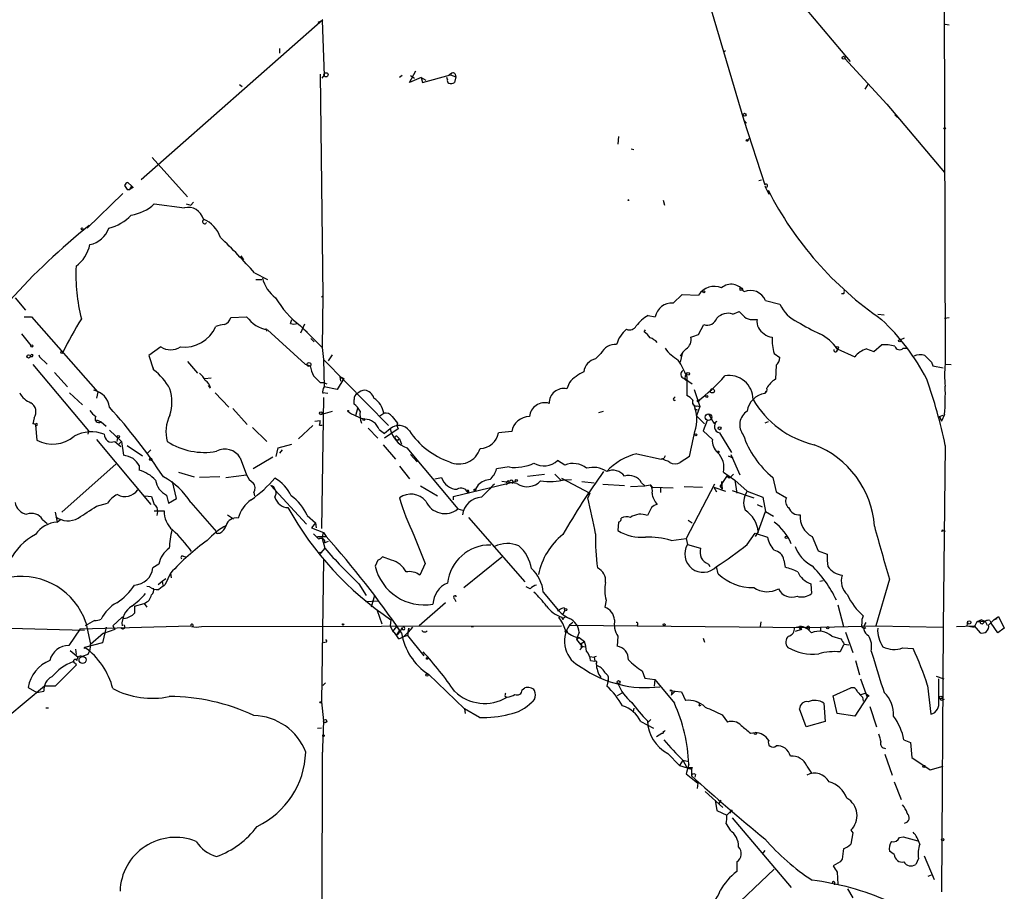
# Model space of a CAD drawing. Extents: x 4 to 1109, y 3859 to 4773.
# Drawn here: x 743 to 871, y 4443 to 4555 of the extents above; entities that cross this region are included whole.
import ezdxf

# ---------------------------------------------------------------- set-up
doc = ezdxf.new("R2010")
doc.units = 0
doc.header["$MEASUREMENT"] = 0
doc.layers.add('MAIN', color=5, linetype='CONTINUOUS')

msp = doc.modelspace()

# ---------------------------------------------------------------- linework, layer by layer
at = {"layer": 'MAIN'}
for p, q in [((862.7533, 4575.2154), (862.9227, 4510.6148)), ((841.9253, 4560.0601), (850.646, 4549.6461)), ((832.6967, 4556.3348), (836.93, 4542.1108)), ((782.574, 4555.0648), (759.1213, 4534.4061)), ((781.9813, 4554.7261), (782.4893, 4554.9801)), ((781.9813, 4554.7261), (782.4893, 4554.9801)), ((782.4893, 4554.9801), (782.7433, 4547.8681)), ((862.9227, 4554.4721), (863.4307, 4554.3874)), ((776.986, 4551.3394), (776.986, 4550.7468)), ((834.3053, 4550.9161), (834.5593, 4551.0854)), ((849.9687, 4550.0694), (855.3873, 4544.1428)), ((793.75, 4546.9368), (794.5967, 4548.4608)), ((782.2353, 4548.0374), (782.574, 4519.4201)), ((782.4893, 4547.5294), (782.7433, 4547.8681)), ((792.8187, 4547.8681), (792.48, 4547.6141)), ((795.274, 4547.6141), (793.75, 4546.9368)), ((793.9193, 4547.8681), (794.4273, 4547.5294)), ((795.274, 4547.6141), (795.4433, 4546.9368)), ((795.274, 4547.6141), (795.4433, 4546.9368)), ((795.274, 4547.6141), (795.8667, 4547.2754)), ((795.4433, 4546.9368), (799.084, 4547.9528)), ((798.6607, 4547.3601), (798.576, 4547.6141)), ((798.83, 4547.9528), (799.2533, 4548.2068)), ((799.084, 4547.9528), (799.7613, 4547.6988)), ((799.7613, 4547.6988), (799.592, 4546.9368)), ((799.6767, 4548.0374), (799.7613, 4547.6988)), ((771.8213, 4546.6828), (772.16, 4546.4288)), ((852.5933, 4546.0901), (853.0167, 4546.7674)), ((855.3873, 4544.1428), (862.838, 4535.3374)), ((836.93, 4542.1108), (837.2687, 4541.6874)), ((836.93, 4542.1108), (839.6393, 4533.7288)), ((856.4033, 4542.7881), (856.742, 4542.4494)), ((820.7587, 4539.9941), (820.674, 4538.9781)), ((837.438, 4539.5708), (837.6073, 4539.7401)), ((822.3673, 4538.3854), (822.706, 4538.3008)), ((760.5607, 4537.2848), (765.1327, 4532.2048)), ((838.8773, 4534.3214), (839.216, 4534.4061)), ((757.3433, 4533.1361), (757.682, 4533.1361)), ((757.936, 4533.5594), (757.428, 4534.0674)), ((757.682, 4533.1361), (757.936, 4533.5594)), ((757.936, 4533.3054), (757.682, 4533.1361)), ((757.936, 4533.5594), (757.936, 4533.3054)), ((757.936, 4533.5594), (757.936, 4533.3054)), ((757.936, 4533.5594), (757.936, 4533.3054)), ((758.1053, 4533.3901), (757.936, 4533.3054)), ((839.6393, 4533.7288), (839.724, 4533.8134)), ((839.6393, 4533.5594), (840.1473, 4532.5434)), ((756.7507, 4532.6281), (752.1787, 4528.1408)), ((821.944, 4531.7814), (822.1133, 4531.8661)), ((760.8147, 4531.2734), (764.7093, 4530.7654)), ((764.9633, 4531.2734), (765.556, 4531.1041)), ((765.556, 4531.1041), (765.8947, 4531.5274)), ((826.516, 4531.7814), (826.6853, 4531.1041)), ((771.9907, 4524.5848), (772.3293, 4524.0768)), ((773.7687, 4522.3834), (775.462, 4521.5368)), ((773.938, 4521.5368), (774.7, 4521.5368)), ((742.8653, 4519.1661), (744.22, 4517.5574)), ((782.4047, 4519.2508), (782.574, 4519.4201)), ((782.574, 4519.4201), (782.4893, 4512.7314)), ((827.786, 4518.4888), (828.9713, 4519.5894)), ((828.9713, 4519.5894), (831.088, 4519.5048)), ((849.7993, 4519.6741), (849.5453, 4519.6741)), ((839.724, 4518.8274), (841.5867, 4518.3194)), ((744.0507, 4516.7108), (744.982, 4516.7108)), ((744.982, 4516.7108), (753.5333, 4506.9741)), ((770.7207, 4516.6261), (772.7527, 4516.7108)), ((824.5687, 4516.8801), (825.5, 4516.7108)), ((835.4907, 4517.0494), (836.3373, 4517.3881)), ((854.202, 4517.0494), (855.0487, 4516.9648)), ((862.838, 4516.5414), (863.4307, 4516.6261)), ((778.4253, 4515.8641), (778.5947, 4516.3721)), ((780.2033, 4515.7794), (779.6953, 4514.5941)), ((779.6953, 4515.5254), (782.4893, 4512.7314)), ((831.088, 4514.4248), (831.7653, 4515.6948)), ((838.0307, 4516.3721), (838.6233, 4516.3721)), ((743.712, 4514.5094), (744.8973, 4512.9854)), ((775.208, 4515.1868), (775.2927, 4514.8481)), ((775.462, 4515.0174), (780.288, 4510.6148)), ((780.1187, 4515.1021), (780.542, 4514.7634)), ((824.0607, 4514.7634), (824.23, 4515.0174)), ((761.6613, 4512.8161), (760.1373, 4511.7154)), ((781.05, 4513.9168), (781.4733, 4513.4934)), ((853.694, 4512.2234), (854.71, 4513.0701)), ((857.0807, 4513.7474), (857.6733, 4514.0014)), ((744.8127, 4511.6308), (745.0667, 4511.5461)), ((744.8127, 4511.6308), (745.0667, 4511.5461)), ((745.1513, 4511.8001), (745.0667, 4511.5461)), ((745.9133, 4511.8001), (745.998, 4511.5461)), ((745.998, 4511.5461), (747.014, 4510.6148)), ((760.1373, 4511.7154), (760.73, 4509.8528)), ((782.4893, 4512.7314), (782.6587, 4511.2074)), ((783.336, 4511.0381), (783.844, 4511.8001)), ((818.4727, 4511.9694), (817.7953, 4511.2921)), ((828.9713, 4511.9694), (828.7173, 4510.8688)), ((840.8247, 4511.9694), (841.5867, 4511.4614)), ((848.9527, 4512.5621), (851.2387, 4511.5461)), ((852.7627, 4512.5621), (853.694, 4512.2234)), ((857.504, 4512.6468), (857.9273, 4512.6468)), ((745.1513, 4510.5301), (752.348, 4501.9788)), ((765.1327, 4510.9534), (766.4027, 4509.4294)), ((780.288, 4510.6148), (780.9653, 4510.3608)), ((782.6587, 4511.2074), (782.7433, 4507.6514)), ((782.6587, 4511.2074), (791.0407, 4502.6561)), ((841.0787, 4510.4454), (840.994, 4508.6674)), ((861.1447, 4510.8688), (861.314, 4510.3608)), ((861.314, 4510.3608), (862.6687, 4510.1068)), ((862.9227, 4510.6148), (863.6847, 4510.5301)), ((747.9453, 4509.5141), (749.6387, 4507.6514)), ((760.73, 4509.8528), (760.73, 4510.1068)), ((784.7753, 4509.0061), (785.2833, 4508.7521)), ((784.7753, 4509.0061), (784.86, 4508.4134)), ((829.564, 4509.0061), (829.564, 4508.1594)), ((767.334, 4508.7521), (768.1807, 4508.8368)), ((768.096, 4507.4821), (767.842, 4507.8208)), ((782.2353, 4508.2441), (782.6587, 4508.2441)), ((782.6587, 4508.2441), (783.082, 4508.0748)), ((785.2833, 4508.7521), (784.4367, 4507.3128)), ((814.4087, 4508.2441), (814.07, 4507.3974)), ((829.2253, 4508.7521), (829.6487, 4508.4134)), ((829.3947, 4508.6674), (830.2413, 4508.0748)), ((829.3947, 4508.6674), (829.6487, 4508.4134)), ((829.564, 4508.1594), (829.564, 4506.5508)), ((749.8927, 4506.8894), (751.586, 4505.3654)), ((753.5333, 4506.9741), (753.364, 4506.2121)), ((768.6887, 4506.8894), (770.4667, 4505.0268)), ((783.2513, 4506.8048), (782.574, 4506.8894)), ((784.4367, 4507.3128), (782.7433, 4507.6514)), ((830.4953, 4507.3128), (831.2573, 4505.1114)), ((839.6393, 4506.8048), (839.8087, 4507.1434)), ((782.6587, 4506.2968), (782.4047, 4489.3634)), ((786.638, 4505.4501), (786.638, 4506.0428)), ((827.8707, 4506.2121), (828.04, 4506.3814)), ((830.9187, 4505.1961), (831.2573, 4505.1114)), ((770.9747, 4504.8574), (772.8373, 4502.8254)), ((782.32, 4504.0954), (783.844, 4504.5188)), ((787.0613, 4504.8574), (786.8073, 4503.9261)), ((789.94, 4503.9261), (790.448, 4504.2648)), ((818.2187, 4504.3494), (818.8113, 4504.5188)), ((830.4953, 4504.8574), (830.9187, 4504.6881)), ((831.2573, 4505.1114), (830.834, 4503.9261)), ((830.834, 4503.9261), (831.85, 4502.9101)), ((832.358, 4504.1801), (833.0353, 4502.9948)), ((862.1607, 4503.8414), (862.6687, 4504.0108)), ((862.838, 4504.0954), (862.4147, 4503.2488)), ((745.3207, 4503.6721), (745.1513, 4502.9101)), ((745.49, 4502.7408), (745.6593, 4500.7934)), ((753.364, 4503.4181), (753.9567, 4503.1641)), ((753.9567, 4503.1641), (754.634, 4502.5714)), ((781.304, 4502.6561), (779.4413, 4500.9628)), ((781.558, 4503.2488), (782.2353, 4503.3334)), ((782.1507, 4502.7408), (782.4893, 4502.7408)), ((792.226, 4502.9948), (792.1413, 4502.6561)), ((792.1413, 4502.6561), (792.3107, 4502.2328)), ((832.1887, 4503.3334), (831.6807, 4501.9788)), ((833.0353, 4502.9948), (833.4587, 4503.2488)), ((840.0627, 4503.1641), (839.6393, 4502.9948)), ((862.1607, 4503.8414), (862.4147, 4503.2488)), ((752.348, 4501.9788), (752.2633, 4501.5554)), ((755.0573, 4502.0634), (756.5813, 4500.6241)), ((773.5147, 4502.4021), (775.3773, 4500.6241)), ((788.416, 4502.3174), (789.686, 4501.0474)), ((789.8553, 4502.1481), (790.5327, 4501.6401)), ((791.2947, 4502.2328), (790.5327, 4501.6401)), ((792.3107, 4502.2328), (790.5327, 4501.0474)), ((806.958, 4501.8941), (805.2647, 4501.7248)), ((831.6807, 4501.9788), (832.866, 4500.8781)), ((833.7973, 4501.7248), (835.3213, 4499.1848)), ((753.364, 4500.8781), (760.3913, 4492.4961)), ((755.7347, 4500.6241), (756.4967, 4499.9468)), ((756.0733, 4501.1321), (755.9887, 4500.6241)), ((756.5813, 4500.6241), (756.2427, 4500.2854)), ((756.5813, 4500.6241), (756.8353, 4498.8461)), ((757.3433, 4500.1161), (759.2907, 4498.7614)), ((776.8167, 4499.7774), (778.5947, 4500.2854)), ((790.3633, 4500.2008), (791.972, 4498.3381)), ((792.1413, 4500.7934), (791.972, 4500.9628)), ((792.226, 4501.2168), (792.48, 4500.9628)), ((792.48, 4500.9628), (792.734, 4500.2854)), ((832.6967, 4501.0474), (832.866, 4500.8781)), ((862.9227, 4500.1161), (862.6687, 4476.6634)), ((759.968, 4499.1001), (760.3913, 4499.5234)), ((776.5627, 4498.6768), (776.8167, 4499.7774)), ((777.3247, 4499.5234), (776.986, 4499.1001)), ((793.4113, 4499.7774), (800.0153, 4491.9034)), ((793.9193, 4498.9308), (794.766, 4497.9994)), ((823.1293, 4499.0154), (826.262, 4498.3381)), ((835.2367, 4498.9308), (836.422, 4496.3061)), ((755.904, 4497.7454), (748.8767, 4491.4801)), ((771.906, 4498.5074), (772.7527, 4496.3061)), ((776.1393, 4498.5921), (773.5993, 4497.0681)), ((813.816, 4497.5761), (812.8847, 4498.1688)), ((826.6007, 4498.4228), (826.262, 4498.3381)), ((829.9027, 4498.6768), (828.7173, 4497.9148)), ((834.898, 4498.7614), (835.4907, 4498.5074)), ((758.8673, 4497.4914), (758.8673, 4496.8988)), ((763.9473, 4496.6448), (765.9793, 4496.0521)), ((770.0433, 4495.9674), (772.7527, 4496.3061)), ((792.48, 4497.4068), (793.75, 4495.7981)), ((806.6193, 4497.3221), (805.0107, 4497.0681)), ((808.99, 4496.1368), (811.1913, 4496.3908)), ((812.546, 4496.3908), (813.308, 4495.6288)), ((834.3053, 4496.6448), (835.7447, 4495.6288)), ((835.5753, 4496.3908), (835.152, 4495.9674)), ((763.6933, 4493.2581), (763.1853, 4495.4594)), ((769.2813, 4496.0521), (766.6567, 4495.9674)), ((797.052, 4495.7981), (797.8987, 4495.9674)), ((799.4227, 4493.5121), (807.466, 4495.4594)), ((802.64, 4495.0361), (802.3013, 4494.4434)), ((807.6353, 4495.2054), (805.688, 4495.4594)), ((813.308, 4495.6288), (814.6627, 4495.7134)), ((813.3927, 4495.8828), (817.0333, 4493.9354)), ((816.0173, 4495.4594), (817.626, 4495.2901)), ((818.7267, 4495.1208), (821.5207, 4494.9514)), ((823.722, 4495.2901), (824.1453, 4494.8668)), ((824.1453, 4494.8668), (824.8227, 4495.0361)), ((824.8227, 4495.0361), (825.0767, 4494.6974)), ((833.12, 4495.1208), (829.4793, 4488.0934)), ((833.882, 4494.7821), (834.8133, 4496.2214)), ((834.0513, 4495.4594), (834.136, 4494.4434)), ((835.7447, 4495.6288), (837.3533, 4494.1894)), ((835.7447, 4495.6288), (835.9987, 4493.9354)), ((840.6553, 4495.9674), (841.0787, 4494.1048)), ((773.684, 4494.0201), (773.7687, 4493.5968)), ((775.8853, 4494.9514), (780.4573, 4489.9561)), ((795.1893, 4494.8668), (797.3907, 4493.5968)), ((801.2007, 4494.2741), (801.2853, 4494.0201)), ((817.0333, 4493.9354), (816.7793, 4493.3428)), ((822.2827, 4494.7821), (824.1453, 4494.8668)), ((825.0767, 4494.6974), (827.786, 4494.6128)), ((826.1773, 4494.6128), (826.1773, 4494.0201)), ((829.2253, 4494.7821), (831.596, 4494.6974)), ((833.0353, 4494.6974), (833.374, 4494.1048)), ((833.0353, 4494.6974), (834.5593, 4494.1894)), ((833.882, 4494.7821), (834.136, 4494.4434)), ((835.406, 4494.2741), (838.2, 4493.3428)), ((837.3533, 4494.1894), (839.3853, 4493.4274)), ((841.0787, 4494.1048), (842.4333, 4493.3428)), ((753.364, 4492.2421), (754.8033, 4492.6654)), ((759.6293, 4493.5968), (760.476, 4493.5121)), ((762.4233, 4493.6814), (762.6773, 4492.6654)), ((762.6773, 4492.6654), (763.6933, 4493.2581)), ((765.556, 4492.7501), (768.858, 4488.9401)), ((799.4227, 4493.5121), (799.4227, 4493.0888)), ((838.6233, 4492.4961), (839.3007, 4492.1574)), ((839.3853, 4493.4274), (839.724, 4491.5648)), ((748.03, 4491.4801), (748.284, 4490.2101)), ((760.8147, 4491.6494), (762.0847, 4491.6494)), ((761.238, 4491.5648), (761.1533, 4491.0568)), ((800.0153, 4491.9034), (800.608, 4491.7341)), ((824.992, 4492.0728), (824.484, 4491.0568)), ((838.7927, 4488.9401), (839.724, 4491.5648)), ((839.724, 4491.5648), (840.74, 4490.9721)), ((746.4213, 4490.5488), (747.014, 4490.0408)), ((748.284, 4490.2101), (748.7073, 4490.5488)), ((770.2973, 4491.1414), (771.0593, 4490.6334)), ((780.542, 4491.0568), (781.6427, 4490.1254)), ((781.6427, 4490.1254), (781.1347, 4489.4481)), ((781.6427, 4490.1254), (781.7273, 4489.4481)), ((801.37, 4490.8028), (808.6513, 4482.5054)), ((820.7587, 4490.2101), (820.674, 4489.1094)), ((829.7333, 4490.4641), (830.2413, 4490.1254)), ((769.0273, 4488.7708), (769.2813, 4488.7708)), ((781.1347, 4489.4481), (782.6587, 4488.8554)), ((782.4893, 4488.0934), (782.6587, 4488.8554)), ((782.6587, 4488.8554), (782.9973, 4488.3474)), ((837.3533, 4487.3314), (838.3693, 4488.7708)), ((838.7927, 4488.9401), (838.3693, 4488.3474)), ((838.3693, 4488.7708), (839.978, 4488.2628)), ((862.6687, 4489.1094), (862.9227, 4489.0248)), ((781.8967, 4488.3474), (782.9973, 4488.3474)), ((782.4893, 4488.0934), (782.828, 4486.8234)), ((782.828, 4487.7548), (782.6587, 4487.5008)), ((782.6587, 4487.5008), (783.336, 4487.7548)), ((794.3427, 4488.5168), (795.782, 4484.8761)), ((827.532, 4487.8394), (829.4793, 4488.0934)), ((829.4793, 4488.0934), (829.6487, 4487.3314)), ((845.7353, 4488.3474), (846.4973, 4486.4848)), ((782.828, 4486.8234), (782.32, 4486.2308)), ((829.6487, 4487.3314), (831.342, 4486.8234)), ((846.4973, 4486.4848), (847.6827, 4486.0614)), ((764.54, 4485.8074), (764.8787, 4485.7228)), ((782.6587, 4485.3841), (782.4047, 4467.0114)), ((789.686, 4485.2994), (789.3473, 4484.5374)), ((791.464, 4485.2994), (790.2787, 4485.7228)), ((795.782, 4484.8761), (795.1047, 4483.3521)), ((800.7773, 4481.7434), (805.688, 4485.7228)), ((842.0947, 4485.2994), (842.264, 4484.3681)), ((761.4073, 4484.7914), (760.6453, 4484.2834)), ((762.9313, 4483.6061), (762.254, 4482.1668)), ((762.9313, 4483.6061), (763.016, 4483.0134)), ((832.358, 4484.7914), (832.5273, 4484.4528)), ((833.628, 4483.5214), (833.374, 4484.4528)), ((761.3227, 4482.1668), (761.8307, 4482.5901)), ((761.8307, 4482.5901), (762.3387, 4482.9288)), ((761.8307, 4482.5901), (761.9153, 4482.0821)), ((846.7513, 4482.5901), (847.1747, 4482.6748)), ((855.726, 4482.8441), (853.948, 4476.8328)), ((760.222, 4481.8281), (759.8833, 4481.9128)), ((787.2307, 4482.2514), (788.162, 4480.7274)), ((809.3287, 4481.5741), (808.8207, 4481.8281)), ((811.022, 4481.1508), (812.8, 4479.0341)), ((845.566, 4482.2514), (845.6507, 4480.9814)), ((788.0773, 4479.9654), (789.686, 4480.0501)), ((789.2627, 4480.7274), (788.8393, 4479.2034)), ((798.4067, 4479.7961), (795.02, 4476.8328)), ((799.592, 4480.3041), (799.7613, 4479.9654)), ((819.15, 4480.1348), (818.9807, 4479.2034)), ((758.2747, 4479.3728), (759.5447, 4479.7114)), ((758.2747, 4479.3728), (758.2747, 4478.4414)), ((759.5447, 4479.7114), (759.8833, 4479.2034)), ((789.6013, 4478.7801), (790.194, 4477.0868)), ((812.9693, 4478.6954), (813.1387, 4478.8648)), ((813.562, 4478.2721), (813.816, 4478.7801)), ((813.816, 4478.7801), (813.562, 4478.2721)), ((813.7313, 4479.1188), (813.816, 4478.7801)), ((849.0373, 4479.5421), (849.7993, 4476.7481)), ((753.11, 4477.5101), (751.9247, 4476.8328)), ((752.0093, 4477.2561), (752.602, 4474.4621)), ((755.4807, 4476.8328), (756.666, 4477.9334)), ((756.92, 4477.7641), (756.666, 4477.9334)), ((791.3793, 4477.5948), (791.2947, 4476.8328)), ((813.3927, 4477.9334), (813.562, 4477.6794)), ((813.9853, 4478.0181), (813.4773, 4477.6794)), ((813.562, 4477.6794), (813.562, 4477.5948)), ((814.832, 4477.2561), (814.4087, 4476.9174)), ((839.1313, 4477.3408), (839.0467, 4476.7481)), ((865.8013, 4477.3408), (865.7167, 4476.8328)), ((866.9867, 4477.3408), (866.648, 4476.6634)), ((867.5793, 4477.5948), (866.9867, 4477.3408)), ((866.9867, 4477.3408), (868.0873, 4477.4254)), ((867.5793, 4477.5948), (868.0873, 4477.4254)), ((867.8333, 4477.1714), (868.0873, 4477.4254)), ((868.0873, 4477.4254), (868.3413, 4476.9174)), ((868.5107, 4476.9174), (869.188, 4477.5948)), ((868.68, 4477.5101), (868.8493, 4477.1714)), ((869.188, 4477.5948), (869.7807, 4478.0181)), ((869.188, 4477.5948), (869.6113, 4477.7641)), ((869.7807, 4478.0181), (870.5427, 4476.4941)), ((733.3827, 4476.7481), (751.84, 4476.2401)), ((751.2473, 4476.4094), (749.808, 4474.2928)), ((751.2473, 4476.4094), (765.556, 4476.8328)), ((754.634, 4476.6634), (754.126, 4474.6314)), ((755.7347, 4476.3248), (754.2953, 4475.8168)), ((755.4807, 4476.8328), (755.7347, 4476.3248)), ((766.9107, 4476.7481), (813.3927, 4476.8328)), ((791.2947, 4476.8328), (791.6333, 4476.0708)), ((791.6333, 4476.0708), (792.1413, 4476.7481)), ((792.1413, 4476.7481), (792.48, 4476.1554)), ((792.1413, 4475.6474), (792.48, 4476.1554)), ((792.988, 4475.3934), (793.5807, 4475.9861)), ((793.6653, 4476.4941), (793.496, 4475.5628)), ((794.1733, 4476.6634), (793.5807, 4475.9861)), ((793.5807, 4475.9861), (793.6653, 4476.4941)), ((801.7087, 4476.7481), (802.0473, 4476.7481)), ((814.4087, 4476.9174), (845.058, 4476.5788)), ((815.6787, 4475.9861), (815.34, 4475.0548)), ((823.214, 4476.9174), (823.1293, 4476.7481)), ((843.4493, 4476.5788), (844.1267, 4476.7481)), ((844.3807, 4476.3248), (843.534, 4476.0708)), ((844.1267, 4476.7481), (844.3807, 4476.3248)), ((844.1267, 4476.4094), (844.3807, 4476.3248)), ((845.058, 4476.5788), (853.948, 4476.8328)), ((845.058, 4476.5788), (845.312, 4476.2401)), ((845.3967, 4476.5788), (845.312, 4476.2401)), ((846.836, 4476.6634), (846.836, 4476.0708)), ((850.0533, 4475.9861), (850.9847, 4473.3614)), ((853.948, 4476.8328), (862.6687, 4476.6634)), ((862.6687, 4476.6634), (862.4147, 4442.4581)), ((864.362, 4476.7481), (866.648, 4476.8328)), ((865.7167, 4476.8328), (866.648, 4476.6634)), ((866.648, 4476.8328), (867.41, 4475.9014)), ((869.696, 4475.9014), (868.8493, 4477.1714)), ((870.5427, 4476.4941), (869.696, 4475.9014)), ((752.602, 4474.4621), (754.2953, 4475.9014)), ((782.9973, 4474.7161), (782.6587, 4474.6314)), ((792.3953, 4475.1394), (792.988, 4475.3934)), ((793.496, 4475.5628), (792.988, 4475.3934)), ((793.496, 4475.5628), (795.6127, 4472.9381)), ((815.594, 4475.2241), (815.34, 4475.0548)), ((815.34, 4475.0548), (816.0173, 4474.2081)), ((815.6787, 4475.3088), (816.356, 4474.8008)), ((815.9327, 4474.5468), (816.356, 4474.8008)), ((820.674, 4475.4781), (820.5893, 4474.2081)), ((831.6807, 4475.2241), (831.85, 4474.7161)), ((848.2753, 4475.4781), (849.4607, 4475.1394)), ((749.9773, 4473.6154), (750.9933, 4472.7688)), ((750.6547, 4473.7848), (750.7393, 4473.1074)), ((751.84, 4474.0388), (751.7553, 4473.8694)), ((754.126, 4474.6314), (751.84, 4474.0388)), ((816.0173, 4474.2081), (816.4407, 4474.1234)), ((816.0173, 4474.2081), (816.4407, 4474.1234)), ((849.7993, 4474.3774), (849.376, 4473.4461)), ((849.884, 4474.4621), (850.4767, 4474.3774)), ((853.3553, 4473.5308), (853.6093, 4472.7688)), ((857.4193, 4473.9541), (858.774, 4473.8694)), ((752.2633, 4473.1074), (751.5013, 4472.8534)), ((817.0333, 4472.8534), (817.626, 4472.7688)), ((817.118, 4472.3454), (817.7107, 4472.2608)), ((817.88, 4472.8534), (817.626, 4472.7688)), ((817.626, 4472.7688), (817.7107, 4472.2608)), ((851.3233, 4472.3454), (851.8313, 4470.4828)), ((750.7393, 4471.7528), (748.03, 4469.0434)), ((750.6547, 4472.0068), (750.7393, 4471.7528)), ((823.8067, 4470.9908), (824.1453, 4470.0594)), ((796.2053, 4470.5674), (800.862, 4466.0801)), ((819.404, 4469.8054), (819.2347, 4469.0434)), ((824.1453, 4470.0594), (825.4153, 4469.8901)), ((825.4153, 4469.8901), (825.3307, 4469.0434)), ((825.4153, 4469.8901), (827.9553, 4466.8421)), ((852.0007, 4469.9748), (852.8473, 4467.6041)), ((861.7373, 4470.3134), (862.7533, 4469.9748)), ((862.076, 4467.0961), (862.076, 4469.9748)), ((746.6753, 4469.0434), (741.934, 4465.0641)), ((744.5587, 4468.8741), (745.6593, 4468.1968)), ((745.6593, 4468.1968), (746.5907, 4468.3661)), ((748.03, 4469.0434), (746.6753, 4469.0434)), ((782.9127, 4469.4668), (782.574, 4469.1281)), ((808.3127, 4468.5354), (808.6513, 4468.7894)), ((827.3627, 4468.4508), (828.04, 4468.3661)), ((828.04, 4468.3661), (827.532, 4467.8581)), ((828.04, 4468.3661), (828.8867, 4468.2814)), ((848.4447, 4467.7734), (850.7307, 4468.7894)), ((860.6367, 4469.1281), (861.06, 4465.4028)), ((806.1113, 4467.6888), (806.3653, 4467.6041)), ((809.9213, 4467.3501), (809.5827, 4467.0114)), ((821.182, 4468.1121), (820.5893, 4467.7734)), ((827.6167, 4468.1968), (827.532, 4467.8581)), ((828.8867, 4468.2814), (829.3947, 4467.1808)), ((830.6647, 4467.0961), (831.088, 4466.9268)), ((848.9527, 4465.4874), (848.4447, 4467.7734)), ((852.8473, 4467.6041), (851.2387, 4465.1488)), ((852.0853, 4467.9428), (852.5933, 4468.1121)), ((852.2547, 4467.6041), (852.3393, 4467.0961)), ((853.1013, 4467.7734), (852.8473, 4467.6041)), ((862.584, 4467.2654), (862.838, 4467.3501)), ((746.8447, 4466.2494), (747.1833, 4466.2494)), ((782.4047, 4467.0114), (782.6587, 4464.5561)), ((800.862, 4466.0801), (800.9467, 4465.4874)), ((802.8093, 4464.9794), (800.862, 4466.0801)), ((822.706, 4466.1648), (822.6213, 4465.7414)), ((831.1727, 4466.5034), (831.4267, 4466.5881)), ((844.9733, 4463.7941), (844.1267, 4466.0801)), ((847.2593, 4466.8421), (847.4287, 4464.4714)), ((853.186, 4466.4188), (854.0327, 4463.7941)), ((782.6587, 4464.5561), (782.4893, 4459.8994)), ((824.9073, 4464.7254), (824.484, 4464.3021)), ((834.136, 4465.3181), (834.8133, 4464.3868)), ((851.2387, 4465.1488), (848.9527, 4465.4874)), ((782.4047, 4463.6248), (781.8967, 4463.5401)), ((823.6373, 4464.4714), (825.246, 4463.6248)), ((847.4287, 4464.4714), (844.9733, 4463.7941)), ((825.6693, 4462.5241), (826.3467, 4462.9474)), ((826.3467, 4462.9474), (826.516, 4462.9474)), ((826.3467, 4462.9474), (826.516, 4462.9474)), ((826.516, 4463.2014), (826.516, 4462.9474)), ((837.7767, 4462.9474), (838.3693, 4463.0321)), ((857.5887, 4462.1008), (858.4353, 4461.7621)), ((858.4353, 4461.7621), (858.6047, 4459.8148)), ((782.4893, 4460.4921), (782.4047, 4419.9368)), ((827.1087, 4460.3228), (828.6327, 4458.7988)), ((829.056, 4459.4761), (828.6327, 4458.7988)), ((829.056, 4459.4761), (829.818, 4459.3068)), ((829.056, 4459.4761), (829.564, 4458.5448)), ((855.1333, 4460.2381), (856.0647, 4457.5288)), ((858.6047, 4459.8148), (860.9753, 4458.2061)), ((828.6327, 4458.7988), (830.1567, 4458.2908)), ((829.818, 4458.9681), (829.4793, 4457.6981)), ((830.2413, 4458.5448), (830.1567, 4458.2908)), ((830.1567, 4458.2908), (830.1567, 4457.4441)), ((845.058, 4458.7141), (845.6507, 4457.7828)), ((860.9753, 4458.2061), (862.6687, 4458.7141)), ((829.4793, 4457.6981), (831.0033, 4456.5128)), ((830.6647, 4457.6134), (830.58, 4457.2748)), ((831.0033, 4456.5128), (830.9187, 4455.8354)), ((856.3187, 4456.6821), (857.25, 4454.3961)), ((831.9347, 4455.4121), (834.2207, 4453.3801)), ((833.2047, 4454.3114), (833.4587, 4452.9568)), ((833.9667, 4454.3114), (833.7127, 4453.8881)), ((833.4587, 4452.9568), (834.7287, 4452.3641)), ((834.7287, 4452.3641), (835.406, 4453.0414)), ((835.406, 4453.0414), (835.0673, 4452.6181)), ((835.406, 4452.0254), (843.026, 4443.0508)), ((834.644, 4451.2634), (835.152, 4450.4168)), ((850.7307, 4450.4168), (850.9847, 4450.0781)), ((850.9847, 4450.0781), (850.7307, 4448.6388)), ((856.996, 4449.4854), (857.504, 4449.5701)), ((857.504, 4449.5701), (859.3667, 4449.0621)), ((839.6393, 4447.7921), (839.3007, 4447.3688)), ((856.3187, 4447.2841), (855.726, 4447.7074)), ((859.4513, 4446.7761), (859.1127, 4446.0141)), ((860.2133, 4447.1148), (861.4833, 4444.0668)), ((835.9987, 4446.3528), (835.9987, 4445.0828)), ((849.376, 4446.3528), (848.4447, 4445.8448)), ((849.63, 4446.6914), (849.376, 4446.3528)), ((840.8247, 4445.4214), (832.2733, 4437.2934)), ((848.9527, 4444.9981), (849.0373, 4443.4741)), ((860.7213, 4444.4901), (861.1447, 4444.6594)), ((848.614, 4443.7281), (848.614, 4443.3894)), ((850.3073, 4442.8814), (850.9847, 4441.6961))]:
    msp.add_line(p, q, dxfattribs=at)
for centre, radius in [((849.7993, 4550.1541), 0.1893), ((782.9973, 4547.9528), 0.2677), ((837.0146, 4542.7882), 0.1893), ((862.838, 4541.0313), 0.1058), ((837.3533, 4539.4861), 0.1197), ((751.5013, 4528.0561), 0.1197), ((836.5913, 4520.2668), 0.1693), ((831.7653, 4519.9281), 0.1197), ((745.0243, 4512.9432), 0.1338), ((848.9738, 4512.7103), 0.1496), ((857.0383, 4513.6205), 0.1338), ((744.601, 4511.5885), 0.2158), ((748.8978, 4512.1176), 0.1496), ((780.802, 4510.5483), 0.2486), ((829.7333, 4509.3448), 0.1893), ((832.1463, 4506.4238), 0.1338), ((832.8659, 4507.1435), 0.2677), ((782.3199, 4504.2648), 0.1693), ((785.8336, 4504.5612), 0.0598), ((832.358, 4503.7568), 0.4233), ((787.8656, 4503.4605), 0.1338), ((756.1791, 4501.238), 0.1496), ((830.7493, 4501.4708), 0.1197), ((833.7973, 4502.3175), 0.1893), ((833.6068, 4499.2695), 0.1058), ((760.3701, 4498.317), 0.1496), ((807.5506, 4495.5724), 0.1411), ((802.2166, 4494.3588), 0.1197), ((842.4121, 4488.2416), 0.1496), ((782.1929, 4486.1885), 0.1338), ((813.9218, 4478.886), 0.1496), ((866.0035, 4477.2514), 0.2211), ((785.1986, 4477.0021), 0.0846), ((813.9853, 4476.099), 0.1411), ((826.6429, 4476.9598), 0.1338), ((847.7461, 4476.5576), 0.1496), ((816.0173, 4474.1235), 0.0846), ((751.5701, 4472.409), 0.4497), ((796.0571, 4472.5995), 0.1058), ((796.0148, 4470.4616), 0.1496), ((820.7586, 4469.5515), 0.1893), ((782.32, 4466.948), 0.1058), ((862.3441, 4467.5618), 0.1608), ((782.8703, 4464.5138), 0.2158), ((782.6727, 4462.6229), 0.0997), ((838.4116, 4462.9051), 0.1338), ((860.171, 4458.6718), 0.1338), ((862.6051, 4449.2103), 0.1496)]:
    msp.add_circle(centre, radius, dxfattribs=at)
for centre, radius, start, end in [((799.1262, 4547.233), 0.4825, 164.728219, 232.130224), ((799.3944, 4547.8963), 0.3155, 26.556932, 169.683783), ((799.0418, 4548.417), 1.5791, 262.29219, 290.390429), ((757.7241, 4533.348), 0.778, 112.371722, 157.628278), ((884.1739, 4618.04), 152.6259, 213.57026, 213.799443), ((800.3456, 4575.7997), 59.8566, 224.885409, 225.114592), ((839.8087, 4533.644), 0.1894, 206.537987, 116.565051), ((880.1634, 4553.4956), 45.0115, 207.013466, 235.56386), ((756.9758, 4535.407), 5.6413, 278.928168, 312.88305), ((765.208, 4528.802), 2.0257, 14.99464, 104.251643), ((822.0287, 4532.162), 0.3899, 257.45366, 282.531996), ((753.4253, 4534.0648), 6.1228, 284.639062, 316.292406), ((765.7262, 4525.783), 3.824, 17.854041, 67.902828), ((805.0749, 4462.3417), 84.5304, 128.517982, 138.069472), ((751.8299, 4529.304), 3.3512, 281.836705, 339.68969), ((767.334, 4528.9874), 0.2678, 108.441716, 341.578587), ((712.19, 4467.4908), 82.4932, 41.71451, 46.124054), ((747.7994, 4527.0637), 4.8311, 307.483772, 347.573331), ((774.1341, 4522.1493), 23.4198, 177.354913, 194.067454), ((779.2682, 4522.8606), 4.6298, 194.43995, 232.938776), ((833.0956, 4518.297), 2.3429, 65.926022, 148.968301), ((835.2936, 4519.0653), 1.85, 27.800662, 132.18473), ((787.9172, 4526.033), 13.342, 210.976203, 231.957824), ((837.7745, 4517.9752), 2.1277, 23.611953, 113.385288), ((849.4181, 4519.9705), 0.4829, 322.133342, 15.236386), ((827.6617, 4516.2901), 2.2023, 86.764319, 168.987024), ((845.7102, 4520.1569), 4.5144, 204.018546, 245.981454), ((769.3261, 4517.0435), 1.4557, 292.109107, 343.337701), ((776.2425, 4519.2801), 4.3336, 216.361664, 259.624082), ((826.6557, 4512.9977), 4.4078, 118.260434, 145.00798), ((834.8556, 4515.2718), 1.8876, 70.339234, 137.733253), ((1006.0134, 4686.4118), 239.4974, 224.889638, 225.118804), ((837.9247, 4517.7472), 1.3792, 228.715594, 274.407945), ((786.9403, 4494.1436), 41.95, 147.866114, 154.597948), ((764.6723, 4517.29), 4.4986, 263.990194, 335.7287), ((770.0225, 4512.5394), 3.1589, 92.694476, 113.294332), ((778.8487, 4516.8384), 1.0623, 246.511757, 293.483297), ((822.1799, 4516.0033), 0.9881, 245.790233, 331.074376), ((832.1675, 4517.0071), 1.3726, 252.960494, 340.167033), ((840.4649, 4516.1287), 1.8576, 172.470987, 240.659889), ((860.9227, 4544.7576), 33.4033, 239.307643, 244.896726), ((833.9333, 4494.5513), 30.13, 27.937349, 46.404086), ((824.2826, 4512.0787), 3.9282, 129.675591, 164.100885), ((822.749, 4512.6897), 2.4537, 32.315026, 57.684974), ((828.7365, 4513.7282), 1.3826, 302.496937, 15.002156), ((745.9075, 4768.2479), 267.7347, 288.322049, 288.551239), ((840.6974, 4515.8212), 1.7397, 228.941101, 265.823576), ((847.0915, 4513.795), 6.5273, 177.443913, 196.241525), ((844.3851, 4509.6164), 5.4351, 32.818455, 64.192109), ((762.9313, 4514.8589), 2.4054, 238.130961, 301.86904), ((820.3987, 4511.0022), 2.1552, 87.180874, 153.335081), ((823.9045, 4511.5302), 2.6362, 45.447218, 69.616929), ((855.1758, 4509.1762), 3.9217, 71.759558, 96.821479), ((857.0401, 4513.1485), 0.6833, 201.254847, 312.758207), ((745.0483, 4511.5828), 0.2404, 64.639091, 168.484439), ((831.2064, 4515.8733), 5.4856, 216.027604, 239.996404), ((831.4262, 4510.1917), 3.0674, 129.397568, 152.020577), ((848.7622, 4512.414), 0.2414, 164.771946, 37.862488), ((853.6247, 4509.6181), 3.0676, 106.319973, 141.060162), ((859.6923, 4509.7351), 2.0709, 72.99308, 113.73663), ((1072.3587, 4722.9544), 299.3187, 224.888779, 225.117975), ((785.1118, 4511.0376), 4.2014, 189.270185, 207.604959), ((818.2438, 4509.356), 1.9874, 103.042589, 172.982618), ((817.9827, 4504.3283), 12.4903, 21.994263, 32.95506), ((840.1187, 4511.5604), 1.4713, 310.728008, 356.141889), ((874.9387, 4509.1754), 12.1019, 173.169072, 186.830458), ((756.3018, 4503.8954), 7.4229, 28.150038, 53.376178), ((764.7098, 4507.059), 3.0674, 27.979423, 50.602432), ((993.4993, 4720.3298), 299.354, 224.882039, 225.111208), ((818.6022, 4504.4362), 5.6644, 114.299048, 137.759039), ((829.3438, 4509.294), 0.5546, 121.259632, 257.665012), ((829.7194, 4508.8952), 0.3966, 113.067705, 215.052374), ((817.797, 4523.4857), 22.0309, 306.555783, 319.201781), ((835.0054, 4506.0264), 3.11, 0.302145, 99.825165), ((766.4874, 4507.1435), 1.6439, 11.886863, 55.491118), ((842.8179, 4505.87), 3.3395, 123.104281, 151.135537), ((792.106, 4485.0877), 72.3938, 11.981301, 19.008869), ((821.0086, 4506.8899), 41.9226, 356.177916, 1.156582), ((745.8187, 4508.1142), 2.6595, 207.421601, 249.72939), ((752.4949, 4504.7), 2.5831, 7.268077, 78.151096), ((757.3857, 4505.7041), 5.7175, 342.772831, 17.227169), ((783.7165, 4507.0166), 1.1619, 146.884348, 190.502431), ((787.2488, 4506.2021), 0.6312, 107.280921, 194.617437), ((788.0808, 4505.798), 1.4328, 93.525199, 135.359101), ((787.8332, 4505.8426), 1.3947, 15.363575, 83.432967), ((813.6466, 4505.5829), 1.8632, 76.865479, 181.479284), ((828.759, 4504.7296), 1.9912, 38.095812, 66.153792), ((840.0203, 4504.1378), 2.6941, 98.130102, 171.869898), ((839.2926, 4507.3211), 0.6219, 303.881709, 15.003819), ((744.1688, 4504.4413), 1.3851, 326.266336, 58.268656), ((784.6911, 4503.0797), 3.0674, 27.979423, 50.602432), ((787.6464, 4503.8254), 2.8359, 8.913596, 57.310782), ((811.2281, 4503.617), 1.9967, 73.835061, 173.547316), ((827.9977, 4506.0851), 0.1796, 135, 315), ((830.8129, 4505.7253), 0.5397, 154.446281, 281.305768), ((826.0495, 4503.4604), 4.7936, 340.928533, 24.523783), ((831.0033, 4505.8734), 0.1198, 45, 225), ((831.1727, 4505.9581), 0.0846, 180, 0), ((848.8572, 4512.2936), 12.4282, 210.195477, 256.658351), ((754.593, 4505.9171), 2.4565, 212.329512, 237.670488), ((700.9593, 4456.0046), 73.0053, 33.268025, 42.182052), ((766.8782, 4501.8973), 4.5519, 152.334379, 196.242784), ((789.6047, 4509.8885), 6.586, 234.618772, 255.832306), ((790.5342, 4504.0956), 3.1627, 172.310062, 200.368817), ((790.6533, 4503.1562), 1.1274, 37.424828, 100.491662), ((838.4456, 4502.7704), 2.0616, 121.994778, 219.079973), ((745.1092, 4502.36), 0.5517, 32.460041, 85.623597), ((745.617, 4502.7831), 0.1339, 251.578587, 198.421413), ((753.6603, 4503.5451), 0.4827, 142.12814, 307.88123), ((781.3045, 4503.1639), 0.9461, 333.434949, 10.320555), ((787.9316, 4501.461), 2.0427, 19.655522, 88.28596), ((792.4135, 4501.0534), 1.6256, 34.698943, 133.489548), ((1003.525, 4672.7332), 271.0321, 218.546032, 218.775228), ((809.2868, 4501.4757), 2.3661, 91.036476, 169.814711), ((833.9737, 4502.5636), 0.8572, 126.92872, 258.123736), ((752.7197, 4497.0276), 4.8226, 69.862507, 117.601172), ((755.3305, 4501.487), 0.953, 175.883969, 295.099352), ((794.5743, 4502.9199), 3.3508, 191.832737, 249.691116), ((802.2358, 4507.651), 10.207, 213.760127, 251.011742), ((802.7923, 4502.2104), 2.5196, 272.313241, 348.888075), ((792.6999, 4508.1886), 38.3995, 345.658178, 350.565421), ((848.4198, 4505.4133), 12.2275, 198.809842, 230.579903), ((747.7011, 4504.574), 4.2967, 241.627715, 310.389836), ((767.2494, 4507.821), 8.6184, 236.622651, 280.757242), ((792.0708, 4501.118), 0.184, 32.480746, 237.519254), ((792.1414, 4501.2164), 0.423, 269.986455, 323.168025), ((834.8376, 4500.6846), 1.9811, 174.394735, 229.206407), ((841.6088, 4488.8118), 12.2024, 4.184071, 68.961983), ((756.1577, 4494.6962), 4.2049, 62.40748, 80.72652), ((769.9452, 4497.3583), 2.2727, 30.371851, 118.579072), ((800.1722, 4500.5666), 2.8586, 243.902849, 342.201419), ((824.6449, 4491.9727), 7.2039, 102.144918, 138.677754), ((831.6054, 4497.2191), 2.7603, 347.991502, 45.408033), ((756.1567, 4496.0512), 3.0695, 27.982668, 50.592127), ((807.4238, 4502.6695), 5.4076, 261.444191, 296.500608), ((811.1367, 4500.0153), 2.5426, 239.251111, 313.430318), ((814.8514, 4494.9775), 2.7972, 51.046532, 111.724578), ((825.6834, 4495.1909), 3.1999, 58.345929, 79.582729), ((911.3253, 4456.2721), 94.6305, 153.32033, 153.54954), ((828.04, 4499.1632), 1.4203, 241.518644, 298.481356), ((757.7243, 4492.5948), 4.4532, 42.946181, 75.127427), ((774.5383, 4496.9332), 1.8925, 199.351197, 240.252866), ((802.3202, 4497.8077), 2.7903, 311.360356, 344.629441), ((889.3775, 4445.3966), 87.2619, 143.966293, 150.322584), ((817.4761, 4494.1747), 3.1015, 55.45732, 106.215646), ((820.0195, 4495.0515), 1.8524, 35.865235, 115.066786), ((763.5732, 4496.0368), 2.6211, 188.954899, 243.978493), ((757.6468, 4487.7983), 9.3314, 32.049901, 62.192043), ((763.4496, 4506.9437), 17.026, 305.535878, 319.484811), ((772.7838, 4494.5979), 1.0697, 327.305325, 40.324744), ((773.8591, 4491.4133), 5.138, 25.149071, 60.446826), ((799.979, 4496.6244), 2.1816, 197.52715, 268.731346), ((804.6388, 4492.5919), 3.1574, 98.648759, 129.275362), ((1227.2596, 4070.9245), 598.7079, 134.8854085, 135.1145915), ((806.5347, 4495.2478), 0.271, 51.33689, 231.333591), ((806.9278, 4495.4049), 0.2303, 299.939355, 166.313668), ((808.9718, 4497.0621), 2.2877, 234.252698, 318.428857), ((811.9045, 4502.9935), 7.5488, 260.690158, 285.333604), ((822.0873, 4494.3251), 1.8982, 30.554305, 107.366809), ((824.0322, 4494.274), 1.098, 342.038641, 43.952068), ((835.0144, 4496.1368), 0.2182, 157.18418, 309.086218), ((757.2599, 4491.114), 2.9055, 114.10465, 147.726637), ((757.0541, 4495.5306), 2.0188, 240.93244, 324.51808), ((775.5043, 4493.9777), 1.0456, 328.242073, 68.630043), ((793.9442, 4491.2978), 2.5151, 40.147131, 125.602293), ((800.4387, 4493.6899), 0.9087, 21.307311, 123.987342), ((801.2853, 4494.1612), 0.1411, 270, 126.84553), ((827.4305, 4494.164), 2.3649, 185.547143, 224.852666), ((839.4118, 4492.7357), 2.5201, 144.770497, 203.41861), ((744.6433, 4493.0041), 1.7961, 188.130102, 261.869898), ((1014.6376, 4577.6765), 267.7345, 198.322042, 198.551232), ((760.4056, 4491.7483), 0.8524, 347.56816, 61.318192), ((776.0552, 4489.3632), 4.6069, 126.031122, 162.896448), ((778.1747, 4493.9186), 1.8479, 195.415565, 267.270444), ((775.2806, 4488.9305), 5.6748, 22.005209, 55.314106), ((819.3816, 4500.9536), 27.9575, 195.796874, 206.413551), ((798.3272, 4493.9884), 2.6827, 203.483237, 308.995026), ((803.2425, 4490.7734), 2.66, 93.862789, 172.048094), ((718.6962, 4469.5038), 100.9386, 10.955082, 13.660799), ((826.1596, 4490.8685), 1.6774, 103.993164, 134.113543), ((843.3163, 4492.859), 1.0069, 151.281451, 231.338414), ((744.9819, 4489.6173), 1.7145, 32.908709, 110.221228), ((371.1819, 5084.1499), 704.5694, 302.6202738, 302.8494586), ((765.4409, 4491.6795), 3.3563, 180.513842, 227.775), ((814.9639, 4512.5895), 42.2003, 209.089458, 236.022088), ((823.6132, 4488.9374), 2.2913, 67.663661, 125.498435), ((835.0024, 4488.5531), 3.81, 5.829853, 56.60732), ((844.0752, 4492.6313), 1.4961, 201.920176, 275.219393), ((748.5845, 4486.4575), 3.7646, 94.578351, 145.285403), ((749.686, 4493.0466), 2.6704, 233.955748, 299.311353), ((771.367, 4489.4718), 1.2784, 77.119256, 165.735488), ((820.6487, 4490.6503), 0.4537, 284.030118, 8.594459), ((821.7785, 4489.5213), 1.3771, 68.523082, 119.647861), ((836.9939, 4484.9278), 6.5252, 22.416624, 54.049837), ((847.0416, 4490.8726), 2.843, 174.574762, 242.647223), ((776.9981, 4485.999), 14.26, 167.052334, 176.685753), ((751.9889, 4476.8787), 16.6442, 34.893711, 47.724829), ((774.9177, 4481.2263), 9.8094, 119.227524, 137.610758), ((768.9427, 4488.8554), 0.1198, 135, 315), ((768.3428, 4490.4137), 1.8921, 299.736994, 340.650503), ((951.0522, 4657.6723), 239.462, 224.885409, 225.114592), ((839.2133, 4487.7131), 21.4401, 177.398894, 189.204959), ((823.7656, 4494.2038), 5.9591, 238.748009, 274.469645), ((1051.6476, 4542.1807), 204.7098, 194.853953, 196.849404), ((862.584, 4489.0247), 0.1197, 45, 224.966157), ((748.8768, 4481.9961), 7.423, 117.146019, 154.302796), ((784.3502, 4464.3883), 28.7766, 125.418941, 138.100415), ((782.3623, 4487.6278), 0.4827, 15.254078, 127.87186), ((693.6878, 4408.4476), 119.8339, 34.256182, 41.81707), ((806.4243, 4483.3748), 4.0608, 68.852577, 114.246145), ((819.0114, 4481.7635), 8.7437, 128.552763, 168.967138), ((824.5481, 4477.6565), 10.6111, 73.667808, 91.717878), ((843.873, 4489.1519), 3.9952, 192.858425, 220.271055), ((764.6244, 4484.1142), 3.2876, 124.50601, 168.112778), ((844.4742, 4541.781), 82.5869, 221.71701, 226.121552), ((804.1543, 4481.7195), 5.5281, 89.021548, 173.595942), ((804.4789, 4483.3924), 5.0835, 9.127494, 47.864753), ((831.6645, 4486.0904), 2.3672, 148.382032, 316.230598), ((832.8943, 4486.3296), 1.6289, 162.353685, 250.778673), ((809.1482, 4522.1316), 44.7949, 302.739223, 309.024308), ((840.6129, 4485.0876), 1.4969, 8.134433, 81.865567), ((847.8115, 4488.625), 4.5489, 199.89013, 241.639443), ((764.4553, 4485.6381), 0.1893, 63.421413, 243.448488), ((789.3473, 4486.4001), 1.1516, 287.103826, 323.975919), ((790.5475, 4482.2789), 3.1565, 28.300879, 73.120808), ((854.9716, 4485.6382), 7.3012, 176.677087, 189.34376), ((758.1759, 4484.5656), 2.4855, 272.278172, 353.480591), ((795.6322, 4485.9657), 6.4452, 192.803517, 280.420934), ((793.7366, 4481.5515), 2.2614, 52.772347, 100.443311), ((806.619, 4480.8543), 4.413, 3.852507, 49.277595), ((817.2884, 4482.66), 1.7929, 352.333135, 64.887154), ((840.7422, 4477.7582), 6.7828, 62.513907, 77.034698), ((846.4064, 4484.8879), 2.7672, 203.705374, 252.320011), ((834.811, 4473.4533), 15.5641, 25.422432, 45.856698), ((850.0543, 4486.1965), 2.8759, 217.323342, 261.515732), ((743.657, 4474.3511), 8.843, 19.178103, 98.451633), ((799.8929, 4479.494), 3.0977, 113.439272, 177.542985), ((824.3243, 4481.4711), 5.3441, 169.763527, 194.480642), ((838.0619, 4488.1555), 6.4136, 226.26475, 271.233812), ((851.8736, 4482.5901), 2.3695, 161.240831, 228.62209), ((752.0517, 4486.0191), 7.3638, 302.319617, 327.680384), ((761.2944, 4483.3377), 1.8517, 234.610514, 273.495464), ((759.8976, 4481.4471), 0.8589, 312.329329, 14.269224), ((931.1927, 4270.138), 271.1024, 128.54687, 128.776037), ((810.5907, 4480.4303), 1.7032, 104.116199, 137.812752), ((801.7451, 4472.2135), 12.0561, 36.429438, 47.843123), ((839.9539, 4484.4197), 3.1998, 236.761368, 297.215293), ((843.101, 4482.377), 1.8653, 205.494907, 291.6109), ((758.5114, 4475.3406), 5.1201, 119.518499, 152.819884), ((750.7767, 4489.073), 12.0561, 306.429438, 317.843123), ((758.978, 4481.1352), 1.5324, 291.703514, 347.82847), ((799.6512, 4480.4989), 0.2036, 16.904102, 253.095898), ((844.4218, 4482.4491), 1.9142, 250.664894, 309.939319), ((857.4142, 4484.0257), 7.7997, 204.331545, 229.409143), ((759.4175, 4477.0446), 2.7596, 122.469759, 184.401731), ((814.8183, 4481.8992), 4.2142, 216.833461, 250.227833), ((897.5696, 4521.1947), 94.6752, 206.443694, 206.672849), ((816.145, 4481.6173), 4.2263, 217.677369, 245.743079), ((813.7907, 4478.1618), 0.9588, 93.551733, 132.844497), ((818.3478, 4477.3981), 1.913, 5.901621, 70.680413), ((753.2792, 4478.8657), 1.3661, 262.885388, 299.730836), ((756.8351, 4479.2887), 1.527, 273.187323, 303.684864), ((757.343, 4479.1193), 1.1522, 287.110772, 323.960562), ((808.2296, 4474.4627), 5.9431, 17.401702, 35.731449), ((813.5222, 4475.7883), 2.1656, 5.24066, 65.835227), ((823.0026, 4477.0444), 2.8064, 168.689667, 213.926194), ((823.0447, 4477.0444), 0.2117, 323.124688, 90), ((853.5244, 4477.3832), 1.3865, 148.733619, 192.344134), ((853.4823, 4476.5365), 1.0792, 138.181288, 244.443991), ((867.6358, 4477.3408), 0.2602, 102.540749, 319.379598), ((868.5105, 4476.5798), 0.9456, 79.674018, 116.586729), ((756.7636, 4476.6984), 0.2691, 187.470867, 54.467272), ((765.6999, 4476.892), 0.1556, 247.637891, 202.362109), ((766.2757, 4478.9925), 2.3325, 254.202392, 285.797608), ((789.6847, 4473.6992), 3.0695, 27.982668, 50.592127), ((790.8671, 4477.2861), 2.0758, 307.867479, 340.078442), ((792.988, 4476.4941), 0.1893, 153.421413, 116.578587), ((795.7298, 4476.4572), 0.4299, 210.328382, 315.414633), ((817.3975, 4474.8344), 3.6431, 145.126001, 246.291734), ((815.8653, 4477.828), 2.5261, 218.947089, 265.763773), ((842.4224, 4476.4756), 1.0321, 284.872412, 5.738765), ((843.9995, 4476.5788), 0.2118, 306.902354, 53.0814), ((843.959, 4474.6513), 2.1035, 36.462949, 85.427273), ((845.2274, 4476.5999), 0.1707, 352.895811, 187.100038), ((846.6405, 4473.6901), 2.4227, 47.562773, 114.113767), ((852.4663, 4476.8751), 0.3642, 144.455006, 305.544994), ((857.8993, 4476.2683), 3.7042, 176.505196, 215.38358), ((867.6481, 4476.7477), 0.8792, 254.286461, 11.129713), ((782.955, 4474.8431), 0.1339, 288.421413, 108.421413), ((800.5317, 4477.1795), 7.9018, 189.308427, 236.802651), ((810.3505, 4472.9393), 6.2874, 5.398213, 17.221652), ((843.3646, 4474.7162), 1.0195, 131.635873, 221.640073), ((1019.0039, 4580.6299), 199.6826, 211.89005, 212.119224), ((850.6465, 4474.1236), 2.7729, 347.655866, 31.266381), ((749.837, 4471.7347), 2.5583, 90.649508, 166.189182), ((746.4592, 4466.4567), 9.2974, 13.992749, 54.637765), ((750.1966, 4474.3438), 2.4083, 329.110093, 2.815596), ((762.8794, 4443.1617), 44.5317, 34.470871, 42.848585), ((815.3824, 4474.2166), 0.6418, 306.407427, 30.965288), ((815.205, 4472.2271), 1.9167, 3.538667, 42.85825), ((820.253, 4472.4642), 1.776, 358.899845, 79.084864), ((845.8625, 4479.5847), 6.433, 239.553602, 276.42173), ((848.6565, 4465.8662), 7.614, 84.577611, 105.810711), ((856.3481, 4477.0211), 3.2487, 243.120244, 289.252592), ((823.4256, 4457.2457), 39.0622, 17.709534, 25.186736), ((749.0541, 4468.1159), 4.5589, 111.913432, 170.426519), ((752.7486, 4465.9333), 6.7, 111.289116, 140.124902), ((750.6229, 4472.2343), 0.2297, 28.918959, 277.95726), ((751.3168, 4472.3938), 0.4952, 68.127696, 185.609274), ((817.7741, 4472.0809), 0.1907, 303.698393, 109.413376), ((829.811, 4480.2259), 11.0154, 225.049653, 236.969656), ((930.224, 4494.3768), 79.6035, 195.750291, 199.200809), ((824.232, 4483.1058), 14.2689, 234.434268, 277.492882), ((820.9699, 4471.9643), 3.0902, 180.782463, 216.088171), ((817.2451, 4469.8479), 1.9899, 23.83678, 66.16322), ((748.4026, 4468.5863), 1.8252, 115.85326, 186.929169), ((818.8113, 4470.0594), 0.6448, 336.802576, 66.802576), ((760.5438, 4478.3907), 10.9294, 242.40263, 281.709975), ((803.4757, 4472.4031), 5.6018, 226.108784, 301.053216), ((807.6494, 4468.5496), 0.6634, 246.162913, 358.773593), ((808.99, 4468.1545), 0.7196, 61.921424, 118.078576), ((809.3429, 4468.1264), 0.6632, 29.286216, 91.226962), ((808.4395, 4467.9005), 1.5807, 339.622982, 20.37362), ((811.62, 4460.8688), 11.1717, 30.289035, 47.030899), ((826.2071, 4471.5175), 5.9309, 201.103194, 230.717526), ((827.4897, 4468.3238), 0.1796, 315, 135), ((850.9477, 4468.1915), 0.6361, 8.12628, 109.947705), ((762.765, 4442.183), 25.5058, 64.653033, 90.006739), ((806.5772, 4467.8157), 0.4829, 142.133342, 195.236386), ((805.221, 4472.73), 5.2521, 282.584303, 294.288032), ((829.7525, 4464.0209), 3.1801, 46.669178, 96.460168), ((845.0311, 4466.1273), 0.9056, 77.487662, 182.987516), ((846.0802, 4464.9692), 2.2131, 57.807187, 112.667261), ((1021.2534, 4637.3051), 239.4974, 224.889638, 225.118804), ((937.5299, 4594.9542), 152.6537, 236.192759, 236.421922), ((852.5138, 4465.4565), 3.733, 355.271794, 47.229794), ((860.6978, 4466.7716), 1.4159, 284.821418, 13.249093), ((862.457, 4467.4347), 0.2117, 179.972935, 306.875312), ((805.8136, 4470.421), 5.0825, 279.121312, 317.866903), ((819.9355, 4462.5516), 4.17, 27.411822, 71.383431), ((837.8049, 4478.03), 18.9471, 215.874412, 225.327159), ((808.7165, 4458.1336), 21.118, 2.264693, 24.354026), ((830.7067, 4466.6304), 0.483, 344.755286, 37.859376), ((1087.0344, 5016.149), 606.1124, 245.1099359, 245.3391196), ((773.5129, 4457.9033), 7.3321, 20.675859, 88.662838), ((803.2808, 4478.0907), 13.1198, 267.940454, 284.741785), ((829.4514, 4464.7056), 4.9696, 181.723866, 241.874547), ((850.2789, 4460.677), 7.4472, 11.022044, 36.903596), ((826.6006, 4463.371), 0.1895, 243.489027, 333.380858), ((835.3636, 4462.7529), 1.7241, 44.59582, 108.613603), ((1091.205, 4759.8299), 390.3398, 229.285716, 229.514879), ((847.5066, 4479.1967), 27.006, 219.274748, 226.905594), ((838.2732, 4460.8001), 2.2341, 32.977313, 87.534621), ((840.6553, 4461.7357), 0.5802, 151.102686, 316.850311), ((1108.4558, 4547.0047), 267.7346, 198.316967, 198.54615), ((841.2132, 4459.5659), 1.778, 13.604028, 94.3384), ((855.1636, 4461.5928), 0.5952, 154.739445, 275.244107), ((769.3666, 4460.8646), 11.0124, 295.498397, 358.061572), ((843.147, 4457.9279), 2.0665, 22.36264, 95.7128), ((829.9027, 4627.8447), 169.3002, 269.885375, 270.114592), ((830.453, 4457.4017), 0.2993, 45, 171.856362), ((1003.6638, 4650.2722), 259.3981, 228.019058, 230.77797), ((846.0691, 4455.6494), 2.1341, 28.940648, 118.279845), ((846.8946, 4453.2639), 3.5735, 21.358678, 73.045211), ((848.9368, 4452.3025), 2.6027, 313.570861, 60.392461), ((854.7433, 4451.5679), 3.4333, 17.811683, 38.791426), ((831.3841, 4452.0679), 3.3577, 346.137165, 5.060949), ((857.5382, 4452.0643), 0.7288, 280.682435, 49.451572), ((764.9104, 4457.8355), 11.5039, 290.069061, 323.078205), ((763.5479, 4442.3636), 7.1382, 67.901381, 178.561464), ((833.6301, 4448.2809), 2.6226, 0.419454, 54.52886), ((861.7327, 4468.4153), 29.2044, 220.842607, 236.785616), ((856.2269, 4449.7536), 0.8145, 252.354751, 340.775352), ((856.3664, 4447.828), 3.3538, 13.990251, 44.120529), ((770.1423, 4451.5036), 4.6542, 212.872656, 253.981723), ((835.3156, 4447.4321), 1.2773, 302.330138, 42.807763), ((1188.4171, 4405.0403), 341.3378, 172.76196, 172.991124), ((848.8824, 4450.5152), 2.6338, 290.372473, 314.567756), ((857.123, 4448.0884), 1.448, 142.125016, 195.255119), ((864.194, 4447.2838), 4.7698, 163.496236, 186.110172), ((857.3494, 4447.3581), 1.0334, 184.106554, 283.389416), ((1060.3551, 4572.4103), 246.8296, 210.848162, 211.077365), ((858.5022, 4446.8651), 1.0473, 209.284147, 305.655328), ((840.4269, 4439.1254), 7.4229, 126.623822, 151.849962), ((841.2358, 4408.5148), 35.7516, 66.386369, 82.769889), ((848.487, 4443.6858), 0.1339, 18.421413, 198.462013), ((829.6045, 4444.175), 4.5489, 298.360557, 340.10987)]:
    msp.add_arc(centre, radius, start, end, dxfattribs=at)

doc.saveas('drawing.dxf')
